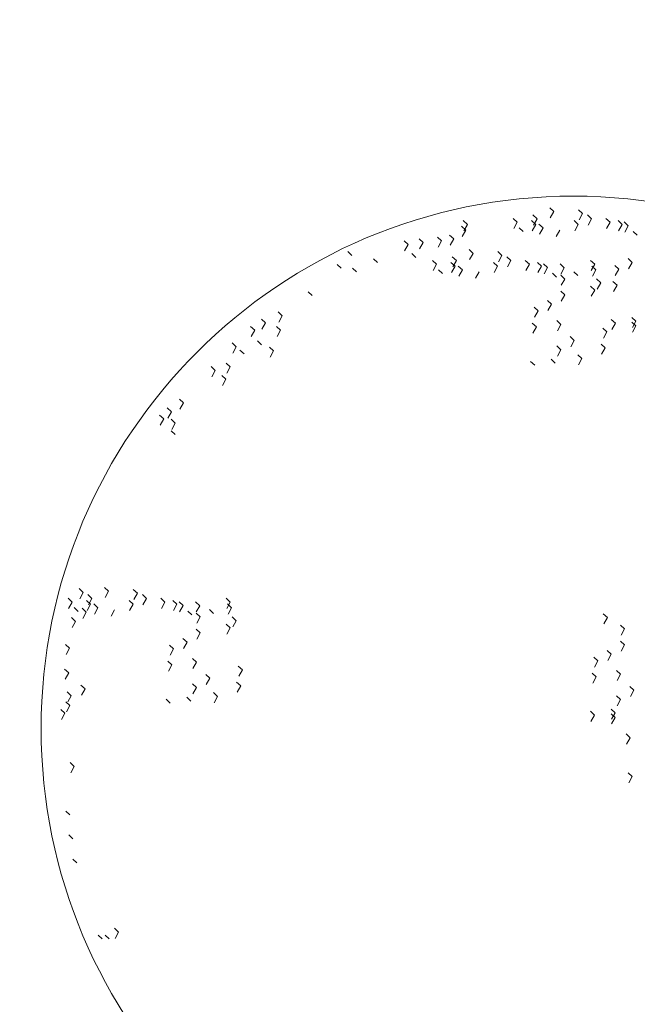
# Model space of a CAD drawing. Units: inches. Extents: x 37 to 353, y 95 to 429.
# Drawn here: x 47 to 47, y 359 to 359 of the extents above; entities that cross this region are included whole.
import ezdxf

# ---------------------------------------------------------------- set-up
doc = ezdxf.new("R2010")
doc.units = ezdxf.units.IN
doc.header["$LTSCALE"] = 0.05
doc.header["$MEASUREMENT"] = 0
doc.layers.get('0').update_dxf_attribs({"lineweight": 0})
doc.layers.get('Defpoints').update_dxf_attribs({"lineweight": 0})
doc.layers.add('SOMBRAS', color=253, linetype='Continuous', lineweight=0)
doc.styles.add('ARIAL', font='txt.shx')
doc.dimstyles.new('Copy(6) of ESC25', dxfattribs={"dimtxt": 0.1, "dimasz": 0.1, "dimexe": 1.25, "dimexo": 0.625, "dimgap": 0.05, "dimtad": 0, "dimtih": 1, "dimtoh": 1, "dimzin": 4, "dimdsep": 46, "dimtxsty": 'ARIAL', "dimblk": 'r', "dimcen": 0.1, "dimse1": 1, "dimse2": 1, "dimclrd": 3, "dimclre": 3, "dimclrt": 7, "dimadec": 0, "dimazin": 0, "dimtfac": 1, "dimtmove": 0, "dimatfit": 3, "dimfxl": 0, "dimlwd": 15, "dimlwe": 15, "dimarcsym": 0})

# ---------------------------------------------------------------- blocks, each defined once
blk = doc.blocks.new('r')
blk.add_hatch(color=256).paths.add_polyline_path([(0, 1), (0, 0), (3, 0), (3, 1)])
blk.add_lwpolyline([(0, 0), (0, 1), (3, 1), (3, 0), (0, 0)])
blk = doc.blocks.new('*D66')
at = {"layer": 'Defpoints', "color": 0, "lineweight": -2, "ltscale": 0.25}
for p in [(45.38929, 364.5737), (47.81429, 364.5737), (45.38929, 356.03335)]:
    blk.add_point(p, dxfattribs=at)
at = {"layer": 'SOMBRAS', "color": 3, "linetype": 'Continuous', "lineweight": 15, "ltscale": 0.25}
for p, q in [((45.48929, 356.03335), (46.40179, 356.03335)), ((47.71429, 356.03335), (46.80179, 356.03335))]:
    blk.add_line(p, q, dxfattribs=at)
at = {"layer": 'SOMBRAS', "color": 3, "lineweight": 15, "ltscale": 0.25, "xscale": 0.1, "yscale": 0.1, "zscale": 0.1}
blk.add_blockref('r', (47.81429, 356.03335), dxfattribs=at)
at = {"layer": 'SOMBRAS', "color": 3, "lineweight": 15, "ltscale": 0.25, "xscale": 0.1, "yscale": 0.1, "zscale": 0.1, "rotation": 180}
blk.add_blockref('r', (45.38929, 356.03335), dxfattribs=at)
at = {"layer": 'SOMBRAS', "color": 7, "lineweight": -2, "ltscale": 0.25, "insert": (46.60179, 356.03335), "char_height": 0.1, "attachment_point": 5, "style": 'ARIAL'}
blk.add_mtext('2.43', dxfattribs=at)

msp = doc.modelspace()

# ---------------------------------------------------------------- linework, layer by layer
for p, q in [((47.2263, 358.9188), (47.22543, 358.91961)), ((47.21854, 358.9165), (47.21767, 358.9173)), ((47.21854, 358.9165), (47.21767, 358.9173)), ((47.22274, 358.91726), (47.22187, 358.91807)), ((47.22274, 358.91726), (47.22187, 358.91807)), ((47.222, 358.91592), (47.22274, 358.91726)), ((47.222, 358.91592), (47.22274, 358.91726)), ((47.22556, 358.91746), (47.2263, 358.9188)), ((47.23242, 358.91836), (47.23155, 358.91917)), ((47.23242, 358.91836), (47.23155, 358.91917)), ((47.23168, 358.91702), (47.23242, 358.91836)), ((47.23168, 358.91702), (47.23242, 358.91836)), ((47.23434, 358.91726), (47.23347, 358.91807)), ((47.23434, 358.91726), (47.23347, 358.91807)), ((47.2336, 358.91592), (47.23434, 358.91726)), ((47.2336, 358.91592), (47.23434, 358.91726)), ((47.23827, 358.9165), (47.2374, 358.9173)), ((47.23827, 358.9165), (47.2374, 358.9173)), ((47.20758, 358.91485), (47.20671, 358.91566)), ((47.20758, 358.91485), (47.20671, 358.91566)), ((47.20794, 358.91606), (47.20707, 358.91686)), ((47.20794, 358.91606), (47.20707, 358.91686)), ((47.2072, 358.91472), (47.20794, 358.91606)), ((47.2072, 358.91472), (47.20794, 358.91606)), ((47.21779, 358.91516), (47.21854, 358.9165)), ((47.21779, 358.91516), (47.21854, 358.9165)), ((47.21981, 358.91452), (47.21895, 358.91533)), ((47.22246, 358.91606), (47.2216, 358.91686)), ((47.22246, 358.91606), (47.2216, 358.91686)), ((47.22172, 358.91472), (47.22246, 358.91606)), ((47.22172, 358.91472), (47.22246, 358.91606)), ((47.22402, 358.91529), (47.22315, 358.9161)), ((47.22402, 358.91529), (47.22315, 358.9161)), ((47.22328, 358.91395), (47.22402, 358.91529)), ((47.22328, 358.91395), (47.22402, 358.91529)), ((47.23151, 358.91606), (47.23064, 358.91686)), ((47.23151, 358.91606), (47.23064, 358.91686)), ((47.23076, 358.91472), (47.23151, 358.91606)), ((47.23076, 358.91472), (47.23151, 358.91606)), ((47.23752, 358.91516), (47.23827, 358.9165)), ((47.23752, 358.91516), (47.23827, 358.9165)), ((47.24082, 358.91606), (47.23996, 358.91686)), ((47.24082, 358.91606), (47.23996, 358.91686)), ((47.24008, 358.91472), (47.24082, 358.91606)), ((47.24008, 358.91472), (47.24082, 358.91606)), ((47.24213, 358.91576), (47.24127, 358.91657)), ((47.24213, 358.91576), (47.24127, 358.91657)), ((47.24139, 358.91442), (47.24213, 358.91576)), ((47.24139, 358.91442), (47.24213, 358.91576)), ((47.20246, 358.91255), (47.20159, 358.91335)), ((47.20246, 358.91255), (47.20159, 358.91335)), ((47.20502, 358.91298), (47.20415, 358.91379)), ((47.20502, 358.91298), (47.20415, 358.91379)), ((47.20683, 358.91351), (47.20758, 358.91485)), ((47.20683, 358.91351), (47.20758, 358.91485)), ((47.22684, 358.91351), (47.22758, 358.91485)), ((47.22684, 358.91351), (47.22758, 358.91485)), ((47.24402, 358.91375), (47.24315, 358.91456)), ((47.24402, 358.91375), (47.24315, 358.91456)), ((47.19534, 358.91178), (47.19447, 358.91259)), ((47.19534, 358.91178), (47.19447, 358.91259)), ((47.1946, 358.91044), (47.19534, 358.91178)), ((47.1946, 358.91044), (47.19534, 358.91178)), ((47.19853, 358.91222), (47.19767, 358.91302)), ((47.19853, 358.91222), (47.19767, 358.91302)), ((47.19779, 358.91088), (47.19853, 358.91222)), ((47.19779, 358.91088), (47.19853, 358.91222)), ((47.20172, 358.91121), (47.20246, 358.91255)), ((47.20172, 358.91121), (47.20246, 358.91255)), ((47.20428, 358.91165), (47.20502, 358.91298)), ((47.20428, 358.91165), (47.20502, 358.91298)), ((47.18337, 358.90947), (47.18251, 358.91028)), ((47.19698, 358.90904), (47.19611, 358.90984)), ((47.19698, 358.90904), (47.19611, 358.90984)), ((47.20559, 358.90837), (47.20472, 358.90917)), ((47.20559, 358.90837), (47.20472, 358.90917)), ((47.20915, 358.9099), (47.20829, 358.91071)), ((47.20841, 358.90856), (47.20915, 358.9099)), ((47.21527, 358.90946), (47.21441, 358.91027)), ((47.21527, 358.90946), (47.21441, 358.91027)), ((47.21453, 358.90812), (47.21527, 358.90946)), ((47.21453, 358.90812), (47.21527, 358.90946)), ((47.21719, 358.90837), (47.21632, 358.90917)), ((47.21719, 358.90837), (47.21632, 358.90917)), ((47.18109, 358.90673), (47.18022, 358.90754)), ((47.18438, 358.90596), (47.18351, 358.90677)), ((47.18885, 358.90794), (47.18799, 358.90875)), ((47.20139, 358.9076), (47.20052, 358.90841)), ((47.20139, 358.9076), (47.20052, 358.90841)), ((47.20065, 358.90626), (47.20139, 358.9076)), ((47.20065, 358.90626), (47.20139, 358.9076)), ((47.20532, 358.90716), (47.20445, 358.90797)), ((47.20532, 358.90716), (47.20445, 358.90797)), ((47.20457, 358.90582), (47.20532, 358.90716)), ((47.20457, 358.90582), (47.20532, 358.90716)), ((47.20485, 358.90703), (47.20559, 358.90837)), ((47.20485, 358.90703), (47.20559, 358.90837)), ((47.20687, 358.90639), (47.206, 358.9072)), ((47.20687, 358.90639), (47.206, 358.9072)), ((47.21436, 358.90716), (47.21349, 358.90797)), ((47.21436, 358.90716), (47.21349, 358.90797)), ((47.21362, 358.90582), (47.21436, 358.90716)), ((47.21362, 358.90582), (47.21436, 358.90716)), ((47.21645, 358.90703), (47.21719, 358.90837)), ((47.21645, 358.90703), (47.21719, 358.90837)), ((47.22112, 358.9076), (47.22025, 358.90841)), ((47.22112, 358.9076), (47.22025, 358.90841)), ((47.22038, 358.90626), (47.22112, 358.9076)), ((47.22038, 358.90626), (47.22112, 358.9076)), ((47.22367, 358.90716), (47.22281, 358.90797)), ((47.22367, 358.90716), (47.22281, 358.90797)), ((47.22293, 358.90582), (47.22367, 358.90716)), ((47.22293, 358.90582), (47.22367, 358.90716)), ((47.22499, 358.90687), (47.22412, 358.90767)), ((47.22499, 358.90687), (47.22412, 358.90767)), ((47.22424, 358.90553), (47.22499, 358.90687)), ((47.22424, 358.90553), (47.22499, 358.90687)), ((47.22852, 358.90683), (47.22765, 358.90764)), ((47.22777, 358.90549), (47.22852, 358.90683)), ((47.22777, 358.90549), (47.22852, 358.90683)), ((47.235, 358.9076), (47.23413, 358.90841)), ((47.235, 358.9076), (47.23413, 358.90841)), ((47.23426, 358.90626), (47.235, 358.9076)), ((47.23426, 358.90626), (47.235, 358.9076)), ((47.23527, 358.90639), (47.23441, 358.9072)), ((47.23527, 358.90639), (47.23441, 358.9072)), ((47.24012, 358.90655), (47.23926, 358.90735)), ((47.24296, 358.90797), (47.24209, 358.90878)), ((47.24296, 358.90797), (47.24209, 358.90878)), ((47.24221, 358.90663), (47.24296, 358.90797)), ((47.24221, 358.90663), (47.24296, 358.90797)), ((47.20267, 358.90562), (47.2018, 358.90643)), ((47.20613, 358.90505), (47.20687, 358.90639)), ((47.20613, 358.90505), (47.20687, 358.90639)), ((47.20969, 358.90461), (47.21043, 358.90595)), ((47.20969, 358.90461), (47.21043, 358.90595)), ((47.22687, 358.90486), (47.22601, 358.90566)), ((47.22687, 358.90486), (47.22601, 358.90566)), ((47.22864, 358.90445), (47.22777, 358.90526)), ((47.22864, 358.90445), (47.22777, 358.90526)), ((47.23144, 358.90518), (47.23057, 358.90599)), ((47.23144, 358.90518), (47.23057, 358.90599)), ((47.23453, 358.90505), (47.23527, 358.90639)), ((47.23453, 358.90505), (47.23527, 358.90639)), ((47.23938, 358.90521), (47.24012, 358.90655)), ((47.23938, 358.90521), (47.24012, 358.90655)), ((47.2279, 358.90311), (47.22864, 358.90445)), ((47.2279, 358.90311), (47.22864, 358.90445)), ((47.235, 358.90211), (47.23413, 358.90292)), ((47.235, 358.90211), (47.23413, 358.90292)), ((47.23628, 358.90365), (47.23541, 358.90446)), ((47.23628, 358.90365), (47.23541, 358.90446)), ((47.23554, 358.90231), (47.23628, 358.90365)), ((47.23976, 358.90315), (47.23889, 358.90395)), ((47.23976, 358.90315), (47.23889, 358.90395)), ((47.23902, 358.90181), (47.23976, 358.90315)), ((47.23902, 358.90181), (47.23976, 358.90315)), ((47.17497, 358.90092), (47.1741, 358.90172)), ((47.22864, 358.90105), (47.22777, 358.90186)), ((47.22864, 358.90105), (47.22777, 358.90186)), ((47.2279, 358.89971), (47.22864, 358.90105)), ((47.23426, 358.90077), (47.235, 358.90211)), ((47.23426, 358.90077), (47.235, 358.90211)), ((47.22298, 358.89765), (47.22211, 358.89846)), ((47.22581, 358.89908), (47.22494, 358.89988)), ((47.22581, 358.89908), (47.22494, 358.89988)), ((47.22507, 358.89774), (47.22581, 358.89908)), ((47.22507, 358.89774), (47.22581, 358.89908)), ((47.16857, 358.89664), (47.16771, 358.89745)), ((47.16857, 358.89664), (47.16771, 358.89745)), ((47.16783, 358.8953), (47.16857, 358.89664)), ((47.16783, 358.8953), (47.16857, 358.89664)), ((47.22223, 358.89631), (47.22298, 358.89765)), ((47.22223, 358.89631), (47.22298, 358.89765)), ((47.16273, 358.89357), (47.16186, 358.89437)), ((47.16501, 358.8951), (47.16415, 358.89591)), ((47.16501, 358.8951), (47.16415, 358.89591)), ((47.16427, 358.89376), (47.16501, 358.8951)), ((47.16427, 358.89376), (47.16501, 358.8951)), ((47.16821, 358.89357), (47.16734, 358.89437)), ((47.22261, 358.89425), (47.22174, 358.89506)), ((47.22261, 358.89425), (47.22174, 358.89506)), ((47.22187, 358.89291), (47.22261, 358.89425)), ((47.22187, 358.89291), (47.22261, 358.89425)), ((47.22782, 358.8948), (47.22695, 358.8956)), ((47.22782, 358.8948), (47.22695, 358.8956)), ((47.22708, 358.89346), (47.22782, 358.8948)), ((47.22708, 358.89346), (47.22782, 358.8948)), ((47.23939, 358.89503), (47.23853, 358.89583)), ((47.23939, 358.89503), (47.23853, 358.89583)), ((47.23865, 358.89369), (47.23939, 358.89503)), ((47.23865, 358.89369), (47.23939, 358.89503)), ((47.24378, 358.89547), (47.24291, 358.89627)), ((47.24378, 358.89547), (47.24291, 358.89627)), ((47.24378, 358.89448), (47.24291, 358.89529)), ((47.24378, 358.89448), (47.24291, 358.89529)), ((47.24304, 358.89413), (47.24378, 358.89547)), ((47.24304, 358.89314), (47.24378, 358.89448)), ((47.16199, 358.89223), (47.16273, 358.89357)), ((47.16747, 358.89223), (47.16821, 358.89357)), ((47.23065, 358.8914), (47.22978, 358.8922)), ((47.23065, 358.8914), (47.22978, 358.8922)), ((47.23758, 358.8932), (47.23672, 358.89401)), ((47.23684, 358.89186), (47.23758, 358.8932)), ((47.23684, 358.89186), (47.23758, 358.8932)), ((47.1588, 358.89006), (47.15794, 358.89086)), ((47.1588, 358.89006), (47.15794, 358.89086)), ((47.15806, 358.88872), (47.1588, 358.89006)), ((47.16419, 358.89049), (47.16332, 358.8913)), ((47.22782, 358.88942), (47.22695, 358.89023)), ((47.22782, 358.88942), (47.22695, 358.89023)), ((47.22991, 358.89006), (47.23065, 358.8914)), ((47.22991, 358.89006), (47.23065, 358.8914)), ((47.23722, 358.8898), (47.23635, 358.89061)), ((47.23722, 358.8898), (47.23635, 358.89061)), ((47.16045, 358.88852), (47.15958, 358.88933)), ((47.16675, 358.88918), (47.16588, 358.88998)), ((47.16601, 358.88784), (47.16675, 358.88918)), ((47.16601, 358.88784), (47.16675, 358.88918)), ((47.22708, 358.88808), (47.22782, 358.88942)), ((47.22708, 358.88808), (47.22782, 358.88942)), ((47.23229, 358.88756), (47.23143, 358.88836)), ((47.23229, 358.88756), (47.23143, 358.88836)), ((47.23648, 358.88846), (47.23722, 358.8898)), ((47.23648, 358.88846), (47.23722, 358.8898)), ((47.15752, 358.88578), (47.15666, 358.88658)), ((47.15752, 358.88578), (47.15666, 358.88658)), ((47.22225, 358.88613), (47.22138, 358.88694)), ((47.22225, 358.88613), (47.22138, 358.88694)), ((47.22663, 358.88657), (47.22576, 358.88738)), ((47.22663, 358.88657), (47.22576, 358.88738)), ((47.23155, 358.88622), (47.23229, 358.88756)), ((47.23155, 358.88622), (47.23229, 358.88756)), ((47.15433, 358.88501), (47.15346, 358.88582)), ((47.15433, 358.88501), (47.15346, 358.88582)), ((47.15358, 358.88367), (47.15433, 358.88501)), ((47.15358, 358.88367), (47.15433, 358.88501)), ((47.15661, 358.88314), (47.15574, 358.88395)), ((47.15678, 358.88444), (47.15752, 358.88578)), ((47.15678, 358.88444), (47.15752, 358.88578)), ((47.15587, 358.8818), (47.15661, 358.88314)), ((47.14757, 358.8781), (47.1467, 358.8789)), ((47.14757, 358.8781), (47.1467, 358.8789)), ((47.14683, 358.87676), (47.14757, 358.8781)), ((47.14337, 358.8747), (47.1425, 358.8755)), ((47.14337, 358.8747), (47.1425, 358.8755)), ((47.14501, 358.87623), (47.14414, 358.87704)), ((47.14501, 358.87623), (47.14414, 358.87704)), ((47.14427, 358.87489), (47.14501, 358.87623)), ((47.14427, 358.87489), (47.14501, 358.87623)), ((47.14262, 358.87336), (47.14337, 358.8747)), ((47.14262, 358.87336), (47.14337, 358.8747)), ((47.14583, 358.87382), (47.14497, 358.87463)), ((47.14509, 358.87248), (47.14583, 358.87382)), ((47.14509, 358.87248), (47.14583, 358.87382)), ((47.14583, 358.8714), (47.14497, 358.87221)), ((47.12628, 358.83783), (47.12542, 358.83864)), ((47.12628, 358.83783), (47.12542, 358.83864)), ((47.12554, 358.83649), (47.12628, 358.83783)), ((47.12554, 358.83649), (47.12628, 358.83783)), ((47.13167, 358.83809), (47.1308, 358.83889)), ((47.13093, 358.83675), (47.13167, 358.83809)), ((47.13779, 358.83765), (47.13692, 358.83845)), ((47.13779, 358.83765), (47.13692, 358.83845)), ((47.12391, 358.83578), (47.12304, 358.83659)), ((47.12391, 358.83578), (47.12304, 358.83659)), ((47.12317, 358.83444), (47.12391, 358.83578)), ((47.12317, 358.83444), (47.12391, 358.83578)), ((47.12783, 358.83534), (47.12697, 358.83615)), ((47.12783, 358.83534), (47.12697, 358.83615)), ((47.12811, 358.83655), (47.12724, 358.83736)), ((47.12811, 358.83655), (47.12724, 358.83736)), ((47.12737, 358.83521), (47.12811, 358.83655)), ((47.12737, 358.83521), (47.12811, 358.83655)), ((47.13688, 358.83534), (47.13601, 358.83615)), ((47.13688, 358.83534), (47.13601, 358.83615)), ((47.13705, 358.83631), (47.13779, 358.83765)), ((47.13705, 358.83631), (47.13779, 358.83765)), ((47.13971, 358.83655), (47.13884, 358.83736)), ((47.13971, 358.83655), (47.13884, 358.83736)), ((47.13897, 358.83521), (47.13971, 358.83655)), ((47.13897, 358.83521), (47.13971, 358.83655)), ((47.14364, 358.83578), (47.14277, 358.83659)), ((47.14364, 358.83578), (47.14277, 358.83659)), ((47.14289, 358.83444), (47.14364, 358.83578)), ((47.14289, 358.83444), (47.14364, 358.83578)), ((47.14619, 358.83534), (47.14533, 358.83615)), ((47.14619, 358.83534), (47.14533, 358.83615)), ((47.1475, 358.83505), (47.14664, 358.83586)), ((47.1475, 358.83505), (47.14664, 358.83586)), ((47.15103, 358.83501), (47.15017, 358.83582)), ((47.15752, 358.83578), (47.15665, 358.83659)), ((47.15752, 358.83578), (47.15665, 358.83659)), ((47.15678, 358.83444), (47.15752, 358.83578)), ((47.15678, 358.83444), (47.15752, 358.83578)), ((47.12519, 358.83381), (47.12432, 358.83461)), ((47.12692, 358.83366), (47.12606, 358.83447)), ((47.12692, 358.83366), (47.12606, 358.83447)), ((47.12618, 358.83232), (47.12692, 358.83366)), ((47.12618, 358.83232), (47.12692, 358.83366)), ((47.12709, 358.834), (47.12783, 358.83534)), ((47.12709, 358.834), (47.12783, 358.83534)), ((47.12939, 358.83457), (47.12852, 358.83538)), ((47.12939, 358.83457), (47.12852, 358.83538)), ((47.12865, 358.83324), (47.12939, 358.83457)), ((47.12865, 358.83324), (47.12939, 358.83457)), ((47.13221, 358.8328), (47.13295, 358.83414)), ((47.13221, 358.8328), (47.13295, 358.83414)), ((47.13614, 358.834), (47.13688, 358.83534)), ((47.13614, 358.834), (47.13688, 358.83534)), ((47.14545, 358.834), (47.14619, 358.83534)), ((47.14545, 358.834), (47.14619, 358.83534)), ((47.14676, 358.83371), (47.1475, 358.83505)), ((47.14676, 358.83371), (47.1475, 358.83505)), ((47.14939, 358.83304), (47.14852, 358.83385)), ((47.14939, 358.83304), (47.14852, 358.83385)), ((47.15029, 358.83368), (47.15103, 358.83501)), ((47.15029, 358.83368), (47.15103, 358.83501)), ((47.15396, 358.83337), (47.15309, 358.83418)), ((47.15396, 358.83337), (47.15309, 358.83418)), ((47.15779, 358.83457), (47.15693, 358.83538)), ((47.15779, 358.83457), (47.15693, 358.83538)), ((47.15705, 358.83324), (47.15779, 358.83457)), ((47.15705, 358.83324), (47.15779, 358.83457)), ((47.12464, 358.83169), (47.12377, 358.8325)), ((47.1239, 358.83035), (47.12464, 358.83169)), ((47.1239, 358.83035), (47.12464, 358.83169)), ((47.15116, 358.83264), (47.15029, 358.83344)), ((47.15116, 358.83264), (47.15029, 358.83344)), ((47.15042, 358.8313), (47.15116, 358.83264)), ((47.15042, 358.8313), (47.15116, 358.83264)), ((47.1588, 358.83183), (47.15793, 358.83264)), ((47.1588, 358.83183), (47.15793, 358.83264)), ((47.15806, 358.83049), (47.1588, 358.83183)), ((47.23769, 358.83251), (47.23682, 358.83331)), ((47.23769, 358.83251), (47.23682, 358.83331)), ((47.23695, 358.83117), (47.23769, 358.83251)), ((47.23695, 358.83117), (47.23769, 358.83251)), ((47.15116, 358.82923), (47.15029, 358.83004)), ((47.15116, 358.82923), (47.15029, 358.83004)), ((47.15752, 358.8303), (47.15665, 358.8311)), ((47.15752, 358.8303), (47.15665, 358.8311)), ((47.15678, 358.82896), (47.15752, 358.8303)), ((47.15678, 358.82896), (47.15752, 358.8303)), ((47.24134, 358.83009), (47.24048, 358.8309)), ((47.24134, 358.83009), (47.24048, 358.8309)), ((47.2406, 358.82875), (47.24134, 358.83009)), ((47.2406, 358.82875), (47.24134, 358.83009)), ((47.14833, 358.82726), (47.14746, 358.82807)), ((47.14833, 358.82726), (47.14746, 358.82807)), ((47.14758, 358.82592), (47.14833, 358.82726)), ((47.14758, 358.82592), (47.14833, 358.82726)), ((47.15042, 358.8279), (47.15116, 358.82923)), ((47.24134, 358.82669), (47.24048, 358.8275)), ((47.24134, 358.82669), (47.24048, 358.8275)), ((47.12336, 358.82598), (47.1225, 358.82679)), ((47.12336, 358.82598), (47.1225, 358.82679)), ((47.12262, 358.82465), (47.12336, 358.82598)), ((47.12262, 358.82465), (47.12336, 358.82598)), ((47.14549, 358.82583), (47.14463, 358.82664)), ((47.14475, 358.82449), (47.14549, 358.82583)), ((47.14475, 358.82449), (47.14549, 358.82583)), ((47.23851, 358.82472), (47.23764, 358.82552)), ((47.23851, 358.82472), (47.23764, 358.82552)), ((47.2406, 358.82535), (47.24134, 358.82669)), ((47.14513, 358.82243), (47.14426, 358.82324)), ((47.14513, 358.82243), (47.14426, 358.82324)), ((47.15033, 358.82298), (47.14947, 358.82379)), ((47.15033, 358.82298), (47.14947, 358.82379)), ((47.23568, 358.82329), (47.23481, 358.8241)), ((47.23494, 358.82195), (47.23568, 358.82329)), ((47.23494, 358.82195), (47.23568, 358.82329)), ((47.23777, 358.82338), (47.23851, 358.82472)), ((47.23777, 358.82338), (47.23851, 358.82472)), ((47.12318, 358.82072), (47.12231, 358.82153)), ((47.12318, 358.82072), (47.12231, 358.82153)), ((47.14439, 358.82109), (47.14513, 358.82243)), ((47.14439, 358.82109), (47.14513, 358.82243)), ((47.14959, 358.82164), (47.15033, 358.82298)), ((47.14959, 358.82164), (47.15033, 358.82298)), ((47.1601, 358.82138), (47.15924, 358.82219)), ((47.15936, 358.82005), (47.1601, 358.82138)), ((47.15936, 358.82005), (47.1601, 358.82138)), ((47.24052, 358.82044), (47.23965, 358.82125)), ((47.24052, 358.82044), (47.23965, 358.82125)), ((47.12244, 358.81938), (47.12318, 358.82072)), ((47.15317, 358.81958), (47.1523, 358.82039)), ((47.15317, 358.81958), (47.1523, 358.82039)), ((47.15243, 358.81824), (47.15317, 358.81958)), ((47.15243, 358.81824), (47.15317, 358.81958)), ((47.23531, 358.81989), (47.23445, 358.8207)), ((47.23531, 358.81989), (47.23445, 358.8207)), ((47.23457, 358.81855), (47.23531, 358.81989)), ((47.23457, 358.81855), (47.23531, 358.81989)), ((47.23978, 358.8191), (47.24052, 358.82044)), ((47.23978, 358.8191), (47.24052, 358.82044)), ((47.12665, 358.81732), (47.12578, 358.81812)), ((47.12665, 358.81732), (47.12578, 358.81812)), ((47.12591, 358.81598), (47.12665, 358.81732)), ((47.12591, 358.81598), (47.12665, 358.81732)), ((47.15033, 358.8176), (47.14947, 358.81841)), ((47.15033, 358.8176), (47.14947, 358.81841)), ((47.14959, 358.81627), (47.15033, 358.8176)), ((47.14959, 358.81627), (47.15033, 358.8176)), ((47.15974, 358.81798), (47.15887, 358.81879)), ((47.15974, 358.81798), (47.15887, 358.81879)), ((47.15899, 358.81664), (47.15974, 358.81798)), ((47.15899, 358.81664), (47.15974, 358.81798)), ((47.24335, 358.81704), (47.24248, 358.81784)), ((47.24335, 358.81704), (47.24248, 358.81784)), ((47.24261, 358.8157), (47.24335, 358.81704)), ((47.24261, 358.8157), (47.24335, 358.81704)), ((47.12373, 358.81589), (47.12286, 358.8167)), ((47.12373, 358.81589), (47.12286, 358.8167)), ((47.12299, 358.81455), (47.12373, 358.81589)), ((47.12299, 358.81455), (47.12373, 358.81589)), ((47.14476, 358.81431), (47.1439, 358.81512)), ((47.14476, 358.81431), (47.1439, 358.81512)), ((47.14915, 358.81475), (47.14828, 358.81556)), ((47.14915, 358.81475), (47.14828, 358.81556)), ((47.15481, 358.81574), (47.15394, 358.81655)), ((47.15481, 358.81574), (47.15394, 358.81655)), ((47.15407, 358.8144), (47.15481, 358.81574)), ((47.15407, 358.8144), (47.15481, 358.81574)), ((47.24052, 358.81506), (47.23965, 358.81587)), ((47.24052, 358.81506), (47.23965, 358.81587)), ((47.23978, 358.81372), (47.24052, 358.81506)), ((47.23978, 358.81372), (47.24052, 358.81506)), ((47.12236, 358.81216), (47.12149, 358.81297)), ((47.12236, 358.81216), (47.12149, 358.81297)), ((47.12345, 358.81381), (47.12259, 358.81461)), ((47.12345, 358.81381), (47.12259, 358.81461)), ((47.12271, 358.81247), (47.12345, 358.81381)), ((47.12271, 358.81247), (47.12345, 358.81381)), ((47.23933, 358.81221), (47.23847, 358.81302)), ((47.23933, 358.81221), (47.23847, 358.81302)), ((47.12162, 358.81082), (47.12236, 358.81216)), ((47.12162, 358.81082), (47.12236, 358.81216)), ((47.23495, 358.81177), (47.23408, 358.81258)), ((47.23495, 358.81177), (47.23408, 358.81258)), ((47.23421, 358.81043), (47.23495, 358.81177)), ((47.23421, 358.81043), (47.23495, 358.81177)), ((47.23933, 358.81122), (47.23847, 358.81203)), ((47.23933, 358.81122), (47.23847, 358.81203)), ((47.23859, 358.81087), (47.23933, 358.81221)), ((47.23859, 358.80988), (47.23933, 358.81122)), ((47.24253, 358.80694), (47.24166, 358.80775)), ((47.24253, 358.80694), (47.24166, 358.80775)), ((47.24179, 358.80561), (47.24253, 358.80694)), ((47.24179, 358.80561), (47.24253, 358.80694)), ((47.12437, 358.80086), (47.1235, 358.80167)), ((47.12437, 358.80086), (47.1235, 358.80167)), ((47.12363, 358.79952), (47.12437, 358.80086)), ((47.12363, 358.79952), (47.12437, 358.80086)), ((47.24299, 358.79872), (47.24212, 358.79952)), ((47.24299, 358.79872), (47.24212, 358.79952)), ((47.24224, 358.79738), (47.24299, 358.79872)), ((47.24224, 358.79738), (47.24299, 358.79872)), ((47.12345, 358.79055), (47.12259, 358.79135)), ((47.12409, 358.7855), (47.12323, 358.78631)), ((47.12491, 358.78034), (47.12405, 358.78115)), ((47.1303, 358.76422), (47.12944, 358.76502)), ((47.1303, 358.76422), (47.12944, 358.76502)), ((47.13177, 358.76422), (47.1309, 358.76502)), ((47.13177, 358.76422), (47.1309, 358.76502)), ((47.13377, 358.76564), (47.13291, 358.76645)), ((47.13377, 358.76564), (47.13291, 358.76645)), ((47.13303, 358.7643), (47.13377, 358.76564)), ((47.13303, 358.7643), (47.13377, 358.76564))]:
    msp.add_line(p, q)
msp.add_circle((47.23048, 358.8089), 0.11316)

# ---------------------------------------------------------------- dimensions: what is measured, and where the dimension line sits
at = {"layer": 'SOMBRAS', "color": 0, "lineweight": -2, "ltscale": 0.25}
dim = msp.add_linear_dim(base=(45.3892868029, 356.033346264), p1=(47.8142868029, 364.5737028046), p2=(45.3892868029, 364.5737028046), dimstyle='Copy(6) of ESC25', dxfattribs=at)
dim.commit()
dim.dimension.update_dxf_attribs({"geometry": '*D66', "text_midpoint": (46.6017868029, 356.033346264)})

doc.saveas('drawing.dxf')
